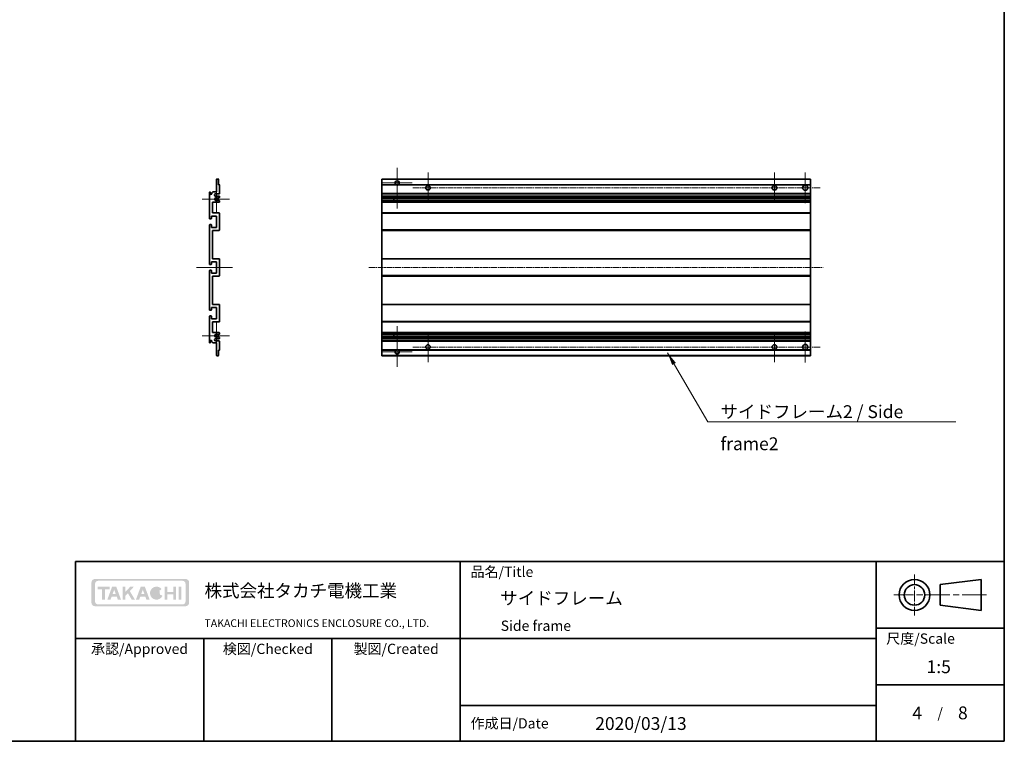
# Model space of a CAD drawing. Units: millimetres. Extents: x 22 to 13777, y 9 to 1836.
# Drawn here: x 7304 to 8263, y 9 to 712 of the extents above; entities that cross this region are included whole.
import ezdxf
from ezdxf.enums import TextEntityAlignment as Align

# ---------------------------------------------------------------- set-up
doc = ezdxf.new("R2010")
doc.units = ezdxf.units.MM
doc.linetypes.add('CHAIN', pattern=[0.3543, 0.2362, -0.0295, 0.0591, -0.0295])
for name, color, linetype, lineweight in [('Border (ISO)', 7, 'Continuous', 35), ('Symbol (ISO)', 7, 'Continuous', 18), ('Symbol (ISO) @ 1', 7, 'Continuous', 18), ('Title (ISO)', 7, 'Continuous', 35), ('Visible (ISO)', 7, 'Continuous', 35), ('Visible Narrow (ISO)', 7, 'Continuous', 25)]:
    doc.layers.add(name, color=color, linetype=linetype, lineweight=lineweight)
for name, color, linetype, lineweight, true_color in [('Center Mark (ISO)', 7, 'Continuous', 18, 0x80ffff), ('Centerline (ISO)', 7, 'Continuous', 18, 0x80ffff), ('Hatch (ISO)', 1, 'Continuous', 18, 0xff0000)]:
    doc.layers.add(name, color=color, linetype=linetype, lineweight=lineweight, true_color=true_color)
doc.styles.add('Note Text (TK)', font='MS PGothic.ttf')
doc.styles.add('文字スタイル67', font='arial.ttf')
doc.dimstyles.new('Default - Method 1b (TK)$7', dxfattribs={"dimscale": 6, "dimtxt": 2.5, "dimasz": 2.5, "dimexe": 1, "dimexo": 1.5, "dimgap": 1, "dimtad": 1, "dimtoh": 1, "dimrnd": 1e-08, "dimdsep": 46, "dimtxsty": 'Note Text (TK)', "dimcen": 0.09, "dimdle": 5, "dimclrd": 256, "dimclre": 100, "dimclrt": 7, "dimadec": 1, "dimazin": 1, "dimtfac": 1, "dimtmove": 0, "dimatfit": 3, "dimfxl": 0, "dimtolj": 1, "dimlwd": -1, "dimlwe": -1, "dimarcsym": 0})

# ---------------------------------------------------------------- blocks, each defined once
blk = doc.blocks.new('図面枠 tk図枠')
at = {"layer": 'Border (ISO)'}
for p in [(405.5, 289), (14.5, 8)]:
    blk.add_line(p, (405.5, 8), dxfattribs=at)
blk = doc.blocks.new('表題欄 tk表題欄')
at = {"layer": 'Hatch (ISO)'}
h = blk.add_hatch(color=256, dxfattribs=at)
edge = h.paths.add_edge_path(flags=0)
edge.add_arc((95.58, 236.3), 0.596, 270, 360)
edge.add_line((96.17, 236.3), (96.17, 239.71))
edge.add_arc((95.58, 239.71), 0.596, 0, 90)
edge.add_line((95.58, 240.31), (79.14, 240.31))
edge.add_arc((79.14, 239.71), 0.596, 90, 180)
edge.add_line((78.54, 239.71), (78.54, 236.3))
edge.add_arc((79.14, 236.3), 0.596, 180, 270)
edge.add_line((79.14, 235.7), (95.58, 235.7))
edge = h.paths.add_edge_path()
edge.add_line((77.84, 239.96), (77.84, 236.05))
edge.add_arc((78.54, 236.05), 0.702, 180, 270)
edge.add_line((78.54, 235.35), (96.17, 235.35))
edge.add_arc((96.17, 236.05), 0.702, 270, 360)
edge.add_line((96.87, 236.05), (96.87, 239.96))
edge.add_arc((96.17, 239.96), 0.702, 0, 90)
edge.add_line((96.17, 240.66), (78.54, 240.66))
edge.add_arc((78.54, 239.96), 0.702, 90, 180)
for points in [[(79.07, 239.15), (79.07, 238.66), (79.92, 238.66), (79.92, 236.66), (80.51, 236.66), (80.51, 238.66), (81.36, 238.66), (81.36, 239.15)], [(85.68, 236.66), (84.94, 237.89), (84.42, 237.32), (84.42, 236.66), (83.9, 236.66), (83.9, 239.15), (84.42, 239.15), (84.42, 238.1), (85.39, 239.15), (86.11, 239.15), (85.32, 238.3), (86.3, 236.66)], [(92.09, 239.15), (92.09, 236.66), (92.61, 236.66), (92.61, 237.66), (93.77, 237.66), (93.77, 236.66), (94.29, 236.66), (94.29, 239.15), (93.77, 239.15), (93.77, 238.15), (92.61, 238.15), (92.61, 239.15)], [(94.84, 239.15), (94.84, 236.66), (95.36, 236.66), (95.36, 239.15)]]:
    blk.add_hatch(color=256, dxfattribs=at).paths.add_polyline_path(points)
h = blk.add_hatch(color=256, dxfattribs=at)
h.paths.add_polyline_path([(82.59, 237.71), (81.95, 237.71), (82.27, 238.58)], flags=0)
h.paths.add_polyline_path([(82.78, 237.2), (81.76, 237.2), (81.57, 236.66), (80.95, 236.66), (81.86, 239.15), (82.68, 239.15), (83.59, 236.66), (82.98, 236.66)])
h = blk.add_hatch(color=256, dxfattribs=at)
h.paths.add_polyline_path([(87.53, 237.71), (88.16, 237.71), (87.85, 238.58)], flags=0)
h.paths.add_polyline_path([(87.14, 236.66), (87.34, 237.2), (88.35, 237.2), (88.55, 236.66), (89.17, 236.66), (88.25, 239.15), (87.44, 239.15), (86.52, 236.66)])
h = blk.add_hatch(color=256, dxfattribs=at)
edge = h.paths.add_edge_path()
edge.add_arc((90.52, 237.9), 1.27, 38.5505, 336.582)
edge.add_line((91.69, 237.4), (91.17, 237.62))
edge.add_ellipse((90.52, 237.9), major_axis=(0, -0.8), ratio=0.867347, start_angle=124.651, end_angle=429.4109, ccw=False)
edge.add_line((91.09, 238.36), (91.52, 238.7))
at = {"layer": 'Title (ISO)'}
for p, q in [((74.71, 244.05), (255.71, 244.05)), ((74.71, 209.05), (74.71, 244.05)), ((149.71, 244.05), (149.71, 209.05)), ((230.71, 244.05), (230.71, 209.05)), ((255.71, 244.05), (255.71, 209.05)), ((243.21, 239.55), (251.21, 240.55)), ((251.21, 234.55), (251.21, 240.55)), ((243.21, 239.55), (243.21, 235.55)), ((243.21, 235.55), (251.21, 234.55)), ((230.71, 231.05), (255.71, 231.05)), ((74.71, 229.05), (230.71, 229.05)), ((99.71, 229.05), (99.71, 209.05)), ((124.71, 229.05), (124.71, 209.05)), ((230.71, 220.05), (255.71, 220.05)), ((149.71, 216.05), (230.71, 216.05)), ((255.71, 209.05), (74.71, 209.05))]:
    blk.add_line(p, q, dxfattribs=at)
at = {"layer": 'Title (ISO)', "color": 4, "linetype": 'CHAIN', "lineweight": 18, "ltscale": 8.88956, "true_color": 0x00ffff}
blk.add_line((238.21, 241.55), (238.21, 233.55), dxfattribs=at)
at = {"layer": 'Title (ISO)', "color": 4, "linetype": 'CHAIN', "lineweight": 18, "ltscale": 20.001633, "true_color": 0x00ffff}
blk.add_line((252.21, 237.55), (234.21, 237.55), dxfattribs=at)
at = {"layer": 'Title (ISO)'}
for radius in [3, 2]:
    blk.add_circle((238.21, 237.55), radius, dxfattribs=at)
at = {"layer": 'Title (ISO)', "color": 1, "true_color": 0xff0000, "char_height": 2, "line_spacing_factor": 1.5, "style": 'Note Text (TK)'}
for s, insert, attachment_point in [('\\fＭＳ Ｐゴシック|b0|i0;\\H2.0000;品名/Title', (151.71, 242.05), 4), ('\\fＭＳ Ｐゴシック|b0|i0;\\H2.0000;尺度/Scale', (232.71, 229.05), 4), ('\\fＭＳ Ｐゴシック|b0|i0;\\H2.0000;検図/Checked', (112.21, 227.05), 5), ('\\fＭＳ Ｐゴシック|b0|i0;\\H2.0000;製図/Created', (137.21, 227.05), 5), ('\\fＭＳ Ｐゴシック|b0|i0;\\H2.0000;承認/Approved', (87.21, 227.05), 5), ('\\fＭＳ Ｐゴシック|b0|i0;\\H2.0000;作成日/Date', (151.71, 212.55), 4)]:
    blk.add_mtext(s, dxfattribs=dict(at, insert=insert, attachment_point=attachment_point))
at = {"layer": 'Title (ISO)', "color": 7, "line_spacing_factor": 1.5, "style": 'Note Text (TK)'}
for s, insert, char_height, attachment_point in [('株式会社タカチ電機工業', (99.87, 238.05), 2.5, 4), ('\\fArial|b0|i0;\\H1.4986;TAKACHI ELECTRONICS ENCLOSURE CO., LTD.', (99.87, 232.05), 1.4986, 4), ('\\fＭＳ Ｐゴシック|b0|i0;\\H2.0000;/', (243.21, 214.55), 2, 5)]:
    blk.add_mtext(s, dxfattribs=dict(at, insert=insert, char_height=char_height, attachment_point=attachment_point))
at = {"layer": 'Title (ISO)', "color": 7}
for tag, p, height, style in [('<品名>_001', (157.57, 235.64), 2.5, 'Note Text (TK)'), ('<Title>_001', (157.49, 230.55), 2, '文字スタイル67'), ('<ページ_No.>_001', (237.95, 213.3), 2.5, 'Note Text (TK)'), ('<総ページ数>_001', (246.8, 213.3), 2.5, 'Note Text (TK)'), ('作成日_001', (175.62, 211.28), 2.5, 'Note Text (TK)')]:
    blk.add_attdef(tag, p, '', height=height, dxfattribs=dict(at, style=style))
at = {"layer": 'Title (ISO)', "color": 7, "style": 'Note Text (TK)'}
blk.add_attdef('<尺度>', text='', height=2.5, dxfattribs=at).set_placement((243.21, 223.55), align=Align.MIDDLE_CENTER)

msp = doc.modelspace()

# ---------------------------------------------------------------- linework, layer by layer
at = {"layer": 'Center Mark (ISO)', "linetype": 'CHAIN', "ltscale": 8.800663}
for p, q in [((7671.7374, 567.4176), (7671.7374, 527.8176)), ((7671.7374, 413.3176), (7671.7374, 373.7176))]:
    msp.add_line(p, q, dxfattribs=at)
at = {"layer": 'Center Mark (ISO)', "linetype": 'CHAIN', "ltscale": 6.556024}
for p, q in [((7701.7374, 562.8176), (7701.7374, 533.3176)), ((8039.2374, 562.8176), (8039.2374, 533.3176)), ((7701.7374, 407.8176), (7701.7374, 378.3176)), ((8039.2374, 407.8176), (8039.2374, 378.3176))]:
    msp.add_line(p, q, dxfattribs=at)
at = {"layer": 'Center Mark (ISO)', "linetype": 'CHAIN', "ltscale": 6.667144}
for p, q in [((8069.2374, 563.0676), (8069.2374, 533.0676)), ((8069.2374, 408.0676), (8069.2374, 378.0676))]:
    msp.add_line(p, q, dxfattribs=at)
at = {"layer": 'Center Mark (ISO)', "linetype": 'CHAIN', "ltscale": 6.276444}
for p, q in [((7495.7098, 551.1886), (7495.7098, 522.9466)), ((7495.7098, 418.1886), (7495.7098, 389.9466))]:
    msp.add_line(p, q, dxfattribs=at)
at = {"layer": 'Center Mark (ISO)', "linetype": 'CHAIN', "ltscale": 6.489351}
for p, q in [((7686.3374, 552.8176), (7657.1374, 552.8176)), ((7686.3374, 388.3176), (7657.1374, 388.3176))]:
    msp.add_line(p, q, dxfattribs=at)
at = {"layer": 'Center Mark (ISO)', "linetype": 'CHAIN', "ltscale": 5.916191}
for p, q in [((7508.2098, 537.0676), (7481.5888, 537.0676)), ((7508.2098, 404.0676), (7481.5888, 404.0676))]:
    msp.add_line(p, q, dxfattribs=at)
at = {"layer": 'Centerline (ISO)', "linetype": 'CHAIN', "ltscale": 23.990969}
for p, q in [((7686.9874, 548.0676), (8084.2374, 548.0676)), ((7644.2374, 470.5676), (8086.7374, 470.5676)), ((7686.9874, 393.0676), (8084.2374, 393.0676))]:
    msp.add_line(p, q, dxfattribs=at)
at = {"layer": 'Centerline (ISO)', "linetype": 'CHAIN', "ltscale": 7.778352}
msp.add_line((7476.2098, 470.5676), (7511.2098, 470.5676), dxfattribs=at)
at = {"layer": 'Visible (ISO)'}
for p, q in [((7496.0098, 556.5676), (7497.4098, 556.5676)), ((7656.7374, 556.2676), (7656.7374, 556.5676)), ((8074.2374, 556.5676), (7656.7374, 556.5676)), ((8074.2374, 556.5676), (8074.2374, 556.2676)), ((7495.7098, 544.0676), (7495.7098, 556.2676)), ((7497.7098, 556.2676), (7497.7098, 551.0676)), ((7497.7098, 551.0676), (7498.4098, 551.0676)), ((7498.7098, 550.7676), (7498.7098, 542.5676)), ((7656.7374, 556.2676), (7656.7374, 551.0676)), ((7656.7374, 550.7676), (7656.7374, 551.0676)), ((7670.5766, 551.0676), (7656.7374, 551.0676)), ((7656.7374, 550.7676), (7656.7374, 542.5676)), ((8074.2374, 551.0676), (7672.8982, 551.0676)), ((8074.2374, 551.0676), (8074.2374, 556.2676)), ((8074.2374, 551.0676), (8074.2374, 550.7676)), ((8074.2374, 542.5676), (8074.2374, 550.7676)), ((7488.7098, 518.3176), (7488.7098, 543.5676)), ((7489.7098, 543.5676), (7489.7098, 542.1676)), ((7491.0598, 543.0676), (7492.0598, 544.0676)), ((7491.0598, 542.1676), (7491.0598, 543.0676)), ((7492.0598, 544.0676), (7495.7098, 544.0676)), ((7498.2098, 542.0676), (7494.7098, 542.0676)), ((7494.7098, 540.0676), (7498.2098, 540.0676)), ((7498.5598, 538.7976), (7497.2866, 538.0625)), ((7498.7098, 539.5676), (7498.7098, 539.0574)), ((7656.7374, 542.0676), (7656.7374, 542.5676)), ((7656.7374, 542.0676), (7656.7374, 540.0676)), ((8074.2374, 542.0676), (7656.7374, 542.0676)), ((7656.7374, 539.5676), (7656.7374, 540.0676)), ((8074.2374, 540.0676), (7656.7374, 540.0676)), ((7656.7374, 539.5676), (7656.7374, 539.0574)), ((7656.7374, 538.7976), (7656.7374, 539.0574)), ((7656.7374, 538.7976), (7656.7374, 538.0625)), ((7656.7374, 538.0223), (7656.7374, 538.0625)), ((8074.2374, 538.0223), (7656.7374, 538.0223)), ((7656.7374, 536.1128), (7656.7374, 538.0223)), ((7668.5374, 538.0223), (7668.5374, 536.1128)), ((7668.55, 538.0223), (7668.55, 536.1128)), ((8074.2374, 542.5676), (8074.2374, 542.0676)), ((8074.2374, 540.0676), (8074.2374, 542.0676)), ((8074.2374, 540.0676), (8074.2374, 539.5676)), ((8074.2374, 539.0574), (8074.2374, 539.5676)), ((8074.2374, 539.0574), (8074.2374, 538.7976)), ((8074.2374, 538.0625), (8074.2374, 538.7976)), ((8074.2374, 538.0625), (8074.2374, 538.0223)), ((8074.2374, 536.1128), (8074.2374, 538.0223)), ((7491.7098, 534.0676), (7491.7098, 523.5676)), ((7498.2098, 534.0676), (7491.7098, 534.0676)), ((7497.2834, 536.0743), (7498.5567, 535.3594)), ((7498.7098, 535.0978), (7498.7098, 534.5676)), ((7656.7374, 536.0743), (7656.7374, 536.1128)), ((8074.2374, 536.1128), (7656.7374, 536.1128)), ((7656.7374, 536.0743), (7656.7374, 535.3594)), ((7656.7374, 535.0978), (7656.7374, 535.3594)), ((7656.7374, 535.0978), (7656.7374, 534.5676)), ((7656.7374, 534.0676), (7656.7374, 534.5676)), ((7656.7374, 534.0676), (7656.7374, 523.5676)), ((8074.2374, 534.0676), (7656.7374, 534.0676)), ((8074.2374, 536.1128), (8074.2374, 536.0743)), ((8074.2374, 535.3594), (8074.2374, 536.0743)), ((8074.2374, 535.3594), (8074.2374, 535.0978)), ((8074.2374, 534.5676), (8074.2374, 535.0978)), ((8074.2374, 534.5676), (8074.2374, 534.0676)), ((8074.2374, 523.5676), (8074.2374, 534.0676)), ((7490.7098, 520.5676), (7490.7098, 518.1176)), ((7495.7098, 520.5676), (7490.7098, 520.5676)), ((7491.7098, 523.5676), (7498.2098, 523.5676)), ((7495.7098, 509.5676), (7495.7098, 520.5676)), ((7498.7098, 523.0676), (7498.7098, 507.0676)), ((7656.7374, 523.0676), (7656.7374, 523.5676)), ((8074.2374, 523.5676), (7656.7374, 523.5676)), ((7656.7374, 523.0676), (7656.7374, 507.0676)), ((8074.2374, 523.5676), (8074.2374, 523.0676)), ((8074.2374, 507.0676), (8074.2374, 523.0676)), ((7488.7098, 473.8176), (7488.7098, 511.8176)), ((7490.4098, 517.8176), (7489.2098, 517.8176)), ((7489.2098, 512.3176), (7490.4098, 512.3176)), ((7490.7098, 512.0176), (7490.7098, 509.5676)), ((7490.7098, 509.5676), (7495.7098, 509.5676)), ((7491.7098, 506.5676), (7491.7098, 479.0676)), ((7498.2098, 506.5676), (7491.7098, 506.5676)), ((7656.7374, 506.5676), (7656.7374, 507.0676)), ((7656.7374, 506.5676), (7656.7374, 479.0676)), ((8074.2374, 506.5676), (7656.7374, 506.5676)), ((8074.2374, 507.0676), (8074.2374, 506.5676)), ((8074.2374, 479.0676), (8074.2374, 506.5676)), ((7490.4098, 473.3176), (7489.2098, 473.3176)), ((7490.7098, 476.0676), (7490.7098, 473.6176)), ((7495.7098, 476.0676), (7490.7098, 476.0676)), ((7491.7098, 479.0676), (7498.2098, 479.0676)), ((7495.7098, 465.0676), (7495.7098, 476.0676)), ((7498.7098, 478.5676), (7498.7098, 462.5676)), ((7656.7374, 478.5676), (7656.7374, 479.0676)), ((8074.2374, 479.0676), (7656.7374, 479.0676)), ((7656.7374, 478.5676), (7656.7374, 462.5676)), ((8074.2374, 479.0676), (8074.2374, 478.5676)), ((8074.2374, 462.5676), (8074.2374, 478.5676)), ((7488.7098, 429.3176), (7488.7098, 467.3176)), ((7489.2098, 467.8176), (7490.4098, 467.8176)), ((7490.7098, 467.5176), (7490.7098, 465.0676)), ((7490.7098, 465.0676), (7495.7098, 465.0676)), ((7491.7098, 462.0676), (7491.7098, 434.5676)), ((7498.2098, 462.0676), (7491.7098, 462.0676)), ((7656.7374, 462.0676), (7656.7374, 462.5676)), ((7656.7374, 462.0676), (7656.7374, 434.5676)), ((8074.2374, 462.0676), (7656.7374, 462.0676)), ((8074.2374, 462.5676), (8074.2374, 462.0676)), ((8074.2374, 434.5676), (8074.2374, 462.0676)), ((7491.7098, 434.5676), (7498.2098, 434.5676)), ((7498.7098, 434.0676), (7498.7098, 418.0676)), ((7656.7374, 434.0676), (7656.7374, 434.5676)), ((8074.2374, 434.5676), (7656.7374, 434.5676)), ((7656.7374, 434.0676), (7656.7374, 418.0676)), ((8074.2374, 434.5676), (8074.2374, 434.0676)), ((8074.2374, 418.0676), (8074.2374, 434.0676)), ((7488.7098, 397.5676), (7488.7098, 422.8176)), ((7490.4098, 428.8176), (7489.2098, 428.8176)), ((7489.2098, 423.3176), (7490.4098, 423.3176)), ((7490.7098, 431.5676), (7490.7098, 429.1176)), ((7495.7098, 431.5676), (7490.7098, 431.5676)), ((7490.7098, 423.0176), (7490.7098, 420.5676)), ((7495.7098, 420.5676), (7495.7098, 431.5676)), ((7490.7098, 420.5676), (7495.7098, 420.5676)), ((7491.7098, 417.5676), (7491.7098, 407.0676)), ((7498.2098, 417.5676), (7491.7098, 417.5676)), ((7656.7374, 417.5676), (7656.7374, 418.0676)), ((7656.7374, 417.5676), (7656.7374, 407.0676)), ((8074.2374, 417.5676), (7656.7374, 417.5676)), ((8074.2374, 418.0676), (8074.2374, 417.5676)), ((8074.2374, 407.0676), (8074.2374, 417.5676)), ((7491.7098, 407.0676), (7498.2098, 407.0676)), ((7498.5567, 405.7758), (7497.2834, 405.0609)), ((7497.2866, 403.0727), (7498.5598, 402.3376)), ((7498.7098, 406.5676), (7498.7098, 406.0374)), ((7656.7374, 406.5676), (7656.7374, 407.0676)), ((8074.2374, 407.0676), (7656.7374, 407.0676)), ((7656.7374, 406.5676), (7656.7374, 406.0374)), ((7656.7374, 405.7758), (7656.7374, 406.0374)), ((7656.7374, 405.7758), (7656.7374, 405.0609)), ((7656.7374, 405.0224), (7656.7374, 405.0609)), ((7656.7374, 403.1129), (7656.7374, 405.0224)), ((8074.2374, 405.0224), (7656.7374, 405.0224)), ((7656.7374, 403.0727), (7656.7374, 403.1129)), ((8074.2374, 403.1129), (7656.7374, 403.1129)), ((7656.7374, 403.0727), (7656.7374, 402.3376)), ((7668.5374, 405.0224), (7668.5374, 403.1129)), ((7668.55, 405.0224), (7668.55, 403.1129)), ((8074.2374, 407.0676), (8074.2374, 406.5676)), ((8074.2374, 406.0374), (8074.2374, 406.5676)), ((8074.2374, 406.0374), (8074.2374, 405.7758)), ((8074.2374, 405.0609), (8074.2374, 405.7758)), ((8074.2374, 405.0609), (8074.2374, 405.0224)), ((8074.2374, 403.1129), (8074.2374, 405.0224)), ((8074.2374, 403.1129), (8074.2374, 403.0727)), ((8074.2374, 402.3376), (8074.2374, 403.0727)), ((7489.7098, 398.9676), (7489.7098, 397.5676)), ((7491.0598, 398.0676), (7491.0598, 398.9676)), ((7492.0598, 397.0676), (7491.0598, 398.0676)), ((7495.7098, 397.0676), (7492.0598, 397.0676)), ((7498.2098, 401.0676), (7494.7098, 401.0676)), ((7494.7098, 399.0676), (7498.2098, 399.0676)), ((7495.7098, 384.8676), (7495.7098, 397.0676)), ((7498.7098, 402.0778), (7498.7098, 401.5676)), ((7498.7098, 398.5676), (7498.7098, 390.3676)), ((7656.7374, 402.0778), (7656.7374, 402.3376)), ((7656.7374, 402.0778), (7656.7374, 401.5676)), ((7656.7374, 401.0676), (7656.7374, 401.5676)), ((7656.7374, 401.0676), (7656.7374, 399.0676)), ((8074.2374, 401.0676), (7656.7374, 401.0676)), ((7656.7374, 398.5676), (7656.7374, 399.0676)), ((8074.2374, 399.0676), (7656.7374, 399.0676)), ((7656.7374, 398.5676), (7656.7374, 390.3676)), ((8074.2374, 402.3376), (8074.2374, 402.0778)), ((8074.2374, 401.5676), (8074.2374, 402.0778)), ((8074.2374, 401.5676), (8074.2374, 401.0676)), ((8074.2374, 399.0676), (8074.2374, 401.0676)), ((8074.2374, 399.0676), (8074.2374, 398.5676)), ((8074.2374, 390.3676), (8074.2374, 398.5676)), ((7497.4098, 384.5676), (7496.0098, 384.5676)), ((7497.7098, 390.0676), (7497.7098, 384.8676)), ((7498.4098, 390.0676), (7497.7098, 390.0676)), ((7656.7374, 390.0676), (7656.7374, 390.3676)), ((7656.7374, 390.0676), (7656.7374, 384.8676)), ((7670.5766, 390.0676), (7656.7374, 390.0676)), ((7656.7374, 384.5676), (7656.7374, 384.8676)), ((8074.2374, 384.5676), (7656.7374, 384.5676)), ((8074.2374, 390.0676), (7672.8982, 390.0676)), ((8074.2374, 390.3676), (8074.2374, 390.0676)), ((8074.2374, 384.8676), (8074.2374, 390.0676)), ((8074.2374, 384.8676), (8074.2374, 384.5676))]:
    msp.add_line(p, q, dxfattribs=at)
for centre, radius in [((7701.7374, 548.0676), 2.25), ((8039.2374, 548.0676), 2.25), ((8069.2374, 548.0676), 2.5), ((7701.7374, 393.0676), 2.25), ((8039.2374, 393.0676), 2.25), ((8069.2374, 393.0676), 2.5)]:
    msp.add_circle(centre, radius, dxfattribs=at)
for centre, radius, start, end in [((7496.0098, 556.2676), 0.3, 90, 180), ((7497.4098, 556.2676), 0.3, 0, 90), ((7498.4098, 550.7676), 0.3, 0, 90), ((7671.7374, 552.8176), 2.1, 303.5573098, 236.4426902), ((7671.7374, 552.8176), 2.1, 257.4720946, 282.5279054), ((7489.2098, 543.5676), 0.5, 0, 180), ((7490.3848, 542.2473), 0.6797, 186.7329213, 353.2670787), ((7494.7098, 541.0676), 1, 90, 270), ((7495.7098, 537.0676), 1.621, 37.7283889, 322.2671998), ((7495.7098, 537.0676), 1.6, 41.3289876, 318.6666011), ((7497.1366, 538.3223), 0.3, 241.1653183, 300), ((7498.2098, 542.5676), 0.5, 270, 0), ((7498.2098, 539.5676), 0.5, 0, 90), ((7498.4098, 539.0574), 0.3, 300, 0), ((7497.1365, 535.8128), 0.3, 60.6854743, 118.8302705), ((7498.2098, 534.5676), 0.5, 270, 0), ((7498.4098, 535.0978), 0.3, 0, 60.6854743), ((7489.2098, 518.3176), 0.5, 180, 270), ((7490.4098, 518.1176), 0.3, 270, 0), ((7498.2098, 523.0676), 0.5, 0, 90), ((7489.2098, 511.8176), 0.5, 90, 180), ((7490.4098, 512.0176), 0.3, 0, 90), ((7498.2098, 507.0676), 0.5, 270, 0), ((7489.2098, 473.8176), 0.5, 180, 270), ((7490.4098, 473.6176), 0.3, 270, 0), ((7498.2098, 478.5676), 0.5, 0, 90), ((7489.2098, 467.3176), 0.5, 90, 180), ((7490.4098, 467.5176), 0.3, 0, 90), ((7498.2098, 462.5676), 0.5, 270, 0), ((7498.2098, 434.0676), 0.5, 0, 90), ((7489.2098, 429.3176), 0.5, 180, 270), ((7489.2098, 422.8176), 0.5, 90, 180), ((7490.4098, 429.1176), 0.3, 270, 0), ((7490.4098, 423.0176), 0.3, 0, 90), ((7498.2098, 418.0676), 0.5, 270, 0), ((7495.7098, 404.0676), 1.621, 37.7328002, 322.2716111), ((7495.7098, 404.0676), 1.6, 41.3333989, 318.6710124), ((7497.1365, 405.3224), 0.3, 241.1697295, 299.3145257), ((7497.1366, 402.8129), 0.3, 60, 118.8346817), ((7498.2098, 406.5676), 0.5, 0, 90), ((7498.4098, 406.0374), 0.3, 299.3145257, 0), ((7489.2098, 397.5676), 0.5, 180, 0), ((7490.3848, 398.8879), 0.6797, 6.7329213, 173.2670787), ((7494.7098, 400.0676), 1, 90, 270), ((7498.2098, 401.5676), 0.5, 270, 0), ((7498.2098, 398.5676), 0.5, 0, 90), ((7498.4098, 402.0778), 0.3, 0, 60), ((7496.0098, 384.8676), 0.3, 180, 270), ((7497.4098, 384.8676), 0.3, 270, 0), ((7498.4098, 390.3676), 0.3, 270, 0), ((7671.7374, 388.3176), 2.1, 123.5573098, 56.4426902), ((7671.7374, 388.3176), 2.1, 77.4720946, 102.5279054)]:
    msp.add_arc(centre, radius, start, end, dxfattribs=at)
for points, knots in [([(7671.2819, 550.7676), (7671.1729, 550.7918), (7671.0674, 550.8247), (7670.8947, 550.8923), (7670.8054, 550.9342), (7670.7073, 550.9873), (7670.6732, 551.007), (7670.6286, 551.0341), (7670.6098, 551.0459), (7670.5838, 551.0628), (7670.5766, 551.0676), (7670.5766, 551.0676)], [-0.0853709179, -0.0853709179, -0.0853709179, -0.0853709179, -0.0545116262, -0.0545116262, -0.0293355354, -0.0293355354, -0.0179856969, -0.0179856969, -0.0089928485, -0.0089928485, 0, 0, 0, 0]), ([(7672.8982, 551.0676), (7672.8982, 551.0676), (7672.8911, 551.0628), (7672.865, 551.0459), (7672.8463, 551.0341), (7672.8017, 551.007), (7672.7675, 550.9873), (7672.6695, 550.9342), (7672.5802, 550.8923), (7672.4075, 550.8247), (7672.3019, 550.7918), (7672.193, 550.7676)], [-0.2570614387, -0.2570614387, -0.2570614387, -0.2570614387, -0.2480685903, -0.2480685903, -0.2390757418, -0.2390757418, -0.2277259033, -0.2277259033, -0.2025498125, -0.2025498125, -0.1716905209, -0.1716905209, -0.1716905209, -0.1716905209]), ([(7496.9113, 538.1242), (7496.9333, 538.0991), (7496.9611, 538.0765), (7496.9915, 538.0597), (7496.9917, 538.0596), (7496.9919, 538.0595)], [0.1522671185, 0.1522671185, 0.1522671185, 0.1522671185, 0.1622798581, 0.1622798581, 0.1623400483, 0.1623400483, 0.1623400483, 0.1623400483]), ([(7496.9918, 536.0756), (7496.9916, 536.0755), (7496.9915, 536.0754), (7496.9611, 536.0586), (7496.9333, 536.036), (7496.9112, 536.0109)], [0.1421941886, 0.1421941886, 0.1421941886, 0.1421941886, 0.1422543788, 0.1422543788, 0.1522671185, 0.1522671185, 0.1522671185, 0.1522671185]), ([(7496.9112, 405.1243), (7496.9333, 405.0992), (7496.9611, 405.0766), (7496.9915, 405.0598), (7496.9916, 405.0597), (7496.9918, 405.0596)], [0.1522671185, 0.1522671185, 0.1522671185, 0.1522671185, 0.1622798581, 0.1622798581, 0.1623400483, 0.1623400483, 0.1623400483, 0.1623400483]), ([(7496.9919, 403.0757), (7496.9917, 403.0756), (7496.9915, 403.0755), (7496.9611, 403.0587), (7496.9333, 403.0361), (7496.9113, 403.011)], [0.1421941886, 0.1421941886, 0.1421941886, 0.1421941886, 0.1422543788, 0.1422543788, 0.1522671185, 0.1522671185, 0.1522671185, 0.1522671185]), ([(7670.5766, 390.0676), (7670.5766, 390.0676), (7670.5838, 390.0724), (7670.6098, 390.0893), (7670.6286, 390.1011), (7670.6732, 390.1282), (7670.7073, 390.1479), (7670.8054, 390.201), (7670.8947, 390.2429), (7671.0674, 390.3105), (7671.1729, 390.3434), (7671.2819, 390.3676)], [-0.2570614387, -0.2570614387, -0.2570614387, -0.2570614387, -0.2480685903, -0.2480685903, -0.2390757418, -0.2390757418, -0.2277259033, -0.2277259033, -0.2025498125, -0.2025498125, -0.1716905209, -0.1716905209, -0.1716905209, -0.1716905209]), ([(7672.193, 390.3676), (7672.3019, 390.3434), (7672.4075, 390.3105), (7672.5802, 390.2429), (7672.6695, 390.201), (7672.7675, 390.1479), (7672.8017, 390.1282), (7672.8463, 390.1011), (7672.865, 390.0893), (7672.8911, 390.0724), (7672.8982, 390.0676), (7672.8982, 390.0676)], [-0.0853709179, -0.0853709179, -0.0853709179, -0.0853709179, -0.0545116262, -0.0545116262, -0.0293355354, -0.0293355354, -0.0179856969, -0.0179856969, -0.0089928485, -0.0089928485, 0, 0, 0, 0])]:
    msp.add_open_spline(points, degree=3, knots=knots, dxfattribs=at)
at = {"layer": 'Visible Narrow (ISO)'}
for p, q in [((8074.2374, 556.2676), (7656.7374, 556.2676)), ((7671.2819, 550.7676), (7656.7374, 550.7676)), ((8074.2374, 550.7676), (7672.193, 550.7676)), ((8074.2374, 542.5676), (7656.7374, 542.5676)), ((8074.2374, 539.5676), (7656.7374, 539.5676)), ((8074.2374, 539.0574), (7656.7374, 539.0574)), ((8074.2374, 538.7976), (7656.7374, 538.7976)), ((8074.2374, 538.0625), (7656.7374, 538.0625)), ((8074.2374, 536.0743), (7656.7374, 536.0743)), ((8074.2374, 535.3594), (7656.7374, 535.3594)), ((8074.2374, 535.0978), (7656.7374, 535.0978)), ((8074.2374, 534.5676), (7656.7374, 534.5676)), ((8074.2374, 523.0676), (7656.7374, 523.0676)), ((8074.2374, 507.0676), (7656.7374, 507.0676)), ((8074.2374, 478.5676), (7656.7374, 478.5676)), ((8074.2374, 462.5676), (7656.7374, 462.5676)), ((8074.2374, 434.0676), (7656.7374, 434.0676)), ((8074.2374, 418.0676), (7656.7374, 418.0676)), ((8074.2374, 406.5676), (7656.7374, 406.5676)), ((8074.2374, 406.0374), (7656.7374, 406.0374)), ((8074.2374, 405.7758), (7656.7374, 405.7758)), ((8074.2374, 405.0609), (7656.7374, 405.0609)), ((8074.2374, 403.0727), (7656.7374, 403.0727)), ((8074.2374, 402.3376), (7656.7374, 402.3376)), ((8074.2374, 402.0778), (7656.7374, 402.0778)), ((8074.2374, 401.5676), (7656.7374, 401.5676)), ((8074.2374, 398.5676), (7656.7374, 398.5676)), ((7671.2819, 390.3676), (7656.7374, 390.3676)), ((8074.2374, 384.8676), (7656.7374, 384.8676)), ((8074.2374, 390.3676), (7672.193, 390.3676))]:
    msp.add_line(p, q, dxfattribs=at)

# ---------------------------------------------------------------- block references
at = {"xscale": 5, "yscale": 5, "zscale": 5}
msp.add_blockref('図面枠 tk図枠', (6235.6859, -30.7783), dxfattribs=at)
ref = msp.add_blockref('表題欄 tk表題欄', (6984.6418, -1036.042), dxfattribs=dict(xscale=5, yscale=5, zscale=5))
ref.add_attrib('<品名>_001', 'サイドフレーム', (7772.1205, 142.3325), dxfattribs={"layer": 'Title (ISO)', "color": 7, "height": 12.5, "style": 'Note Text (TK)'})
ref.add_attrib('<尺度>_001', '1:5', (8187.45, 75.5527), dxfattribs={"layer": 'Title (ISO)', "color": 7, "height": 12.5, "style": 'Note Text (TK)'})
ref.add_attrib('作成日_001', '2020/03/13', (7864.6277, 20.2629), dxfattribs={"layer": 'Title (ISO)', "color": 7, "height": 12.5, "style": 'Note Text (TK)'})
ref.add_attrib('<Title>_001', 'Side frame', (7772.5583, 116.7217), dxfattribs={"layer": 'Title (ISO)', "color": 7, "height": 10, "style": '文字スタイル67'})
ref.add_attrib('<ページ_No.>_001', '4', (8173.6065, 30.4717), dxfattribs={"layer": 'Title (ISO)', "color": 7, "height": 12.5, "style": 'Note Text (TK)'})
ref.add_attrib('<総ページ数>_001', '8', (8218.0792, 30.6337), dxfattribs={"layer": 'Title (ISO)', "color": 7, "height": 12.5, "style": 'Note Text (TK)'})

# ---------------------------------------------------------------- texts
at = {"layer": 'Symbol (ISO)', "color": 7, "insert": (7986.7033, 336.3835), "char_height": 12.5, "width": 237.865496, "attachment_point": 1, "line_spacing_factor": 1.5, "style": 'Note Text (TK)'}
msp.add_mtext('{\\fＭＳ Ｐゴシック|b0|i0;サイドフレーム2 / Side frame2}', dxfattribs=at)

# ---------------------------------------------------------------- leaders
at = {"layer": 'Symbol (ISO) @ 1', "color": 100, "true_color": 0x00ff40, "annotation_type": 0, "has_hookline": 1, "hookline_direction": 0, "text_width": 229.1193}
msp.add_leader([(7935.088, 387.4665), (7974.2033, 320.182), (7986.7033, 320.182)], dimstyle='Default - Method 1b (TK)$7', override={"dimscale": 1, "dimtxt": 12.5, "dimasz": 12.5, "dimgap": 0, "dimtad": 1}, dxfattribs=at)

doc.saveas('drawing.dxf')
